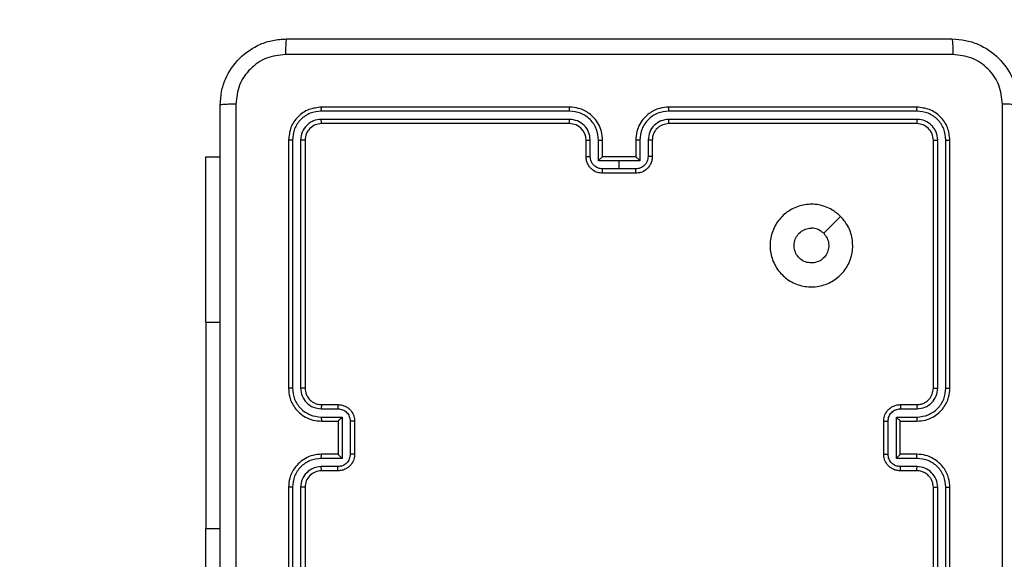
# Model space of a CAD drawing. Units: millimetres. Extents: x 634 to 1584, y 1558 to 2564.
# Drawn here: x 1166 to 1178, y 1761 to 1768 of the extents above; entities that cross this region are included whole.
import ezdxf

# ---------------------------------------------------------------- set-up
doc = ezdxf.new("R2010")
doc.units = ezdxf.units.MM
doc.header["$LTSCALE"] = 100
doc.header["$PDSIZE"] = -1
doc.layers.add('STREFA', color=6, linetype='Continuous')
doc.dimstyles.new('ISO-25', dxfattribs={"dimtxt": 2.5, "dimasz": 2.5, "dimexe": 1.25, "dimexo": 0.625, "dimtad": 1, "dimtxsty": 'Standard', "dimcen": 2.5, "dimadec": 0, "dimazin": 0, "dimtfac": 1, "dimtmove": 0, "dimatfit": 3, "dimfxl": 1, "dimarcsym": 0})

# ---------------------------------------------------------------- blocks, each defined once
blk = doc.blocks.new('*D4')
at = {"layer": 'Defpoints', "color": 0, "transparency": 16777216}
for p in [(988.6, 2034.469), (1502.302, 2034.469), (988.69, 1708.065)]:
    blk.add_point(p, dxfattribs=at)
at = {"layer": 'STREFA', "color": 0, "lineweight": -2, "transparency": 16777216}
for p, q in [((998.6, 2034.469), (1512.302, 2034.469)), ((1502.302, 1743.625), (1502.302, 1998.909)), ((998.69, 1708.065), (1512.302, 1708.065))]:
    blk.add_line(p, q, dxfattribs=at)
at = {"layer": 'STREFA', "color": 0, "transparency": 16777216}
for points in [[(1508.228, 1998.909), (1496.375, 1998.909), (1502.302, 2034.469)], [(1496.375, 1743.625), (1508.228, 1743.625), (1502.302, 1708.065)]]:
    blk.add_solid(points, dxfattribs=at)
at = {"layer": 'STREFA', "color": 0, "transparency": 16777216, "insert": (1479.562, 1871.267), "char_height": 15, "attachment_point": 5, "rotation": 90}
blk.add_mtext('326', dxfattribs=at)
blk = doc.blocks.new('*D6')
at = {"layer": 'Defpoints', "color": 0, "transparency": 16777216}
for p in [(988.6, 2234.469), (1573.728, 2234.469), (988.69, 1558.065)]:
    blk.add_point(p, dxfattribs=at)
at = {"layer": 'STREFA', "color": 0, "lineweight": -2, "transparency": 16777216}
for p, q in [((998.6, 2234.469), (1583.728, 2234.469)), ((1573.728, 1593.625), (1573.728, 2198.909)), ((998.69, 1558.065), (1583.728, 1558.065))]:
    blk.add_line(p, q, dxfattribs=at)
at = {"layer": 'STREFA', "color": 0, "transparency": 16777216}
for points in [[(1579.655, 2198.909), (1567.802, 2198.909), (1573.728, 2234.469)], [(1567.802, 1593.625), (1579.655, 1593.625), (1573.728, 1558.065)]]:
    blk.add_solid(points, dxfattribs=at)
at = {"layer": 'STREFA', "color": 0, "transparency": 16777216, "insert": (1550.988, 1896.267), "char_height": 15, "attachment_point": 5, "rotation": 90}
blk.add_mtext('676', dxfattribs=at)
blk = doc.blocks.new('14141')
at = {"color": 7, "linetype": 'Continuous', "lineweight": 25}
for p, q in [((1004.999, 1884.391), (1004.999, 1881.391)), ((1005.047, 1884.393), (1005.047, 1881.391)), ((1005.147, 1884.393), (1005.147, 1881.391)), ((1005.199, 1884.391), (1005.199, 1881.391)), ((1012.799, 1881.391), (1012.799, 1884.391)), ((1012.852, 1881.391), (1012.852, 1884.393)), ((1012.952, 1881.391), (1012.952, 1884.393)), ((1012.999, 1881.391), (1012.999, 1884.391)), ((1013.998, 1883.891), (1013.998, 1881.891)), ((1013.998, 1879.391), (1013.998, 1881.891)), ((1005.397, 1881.141), (1005.597, 1881.141)), ((1005.399, 1881.191), (1005.599, 1881.191)), ((1012.399, 1881.191), (1012.599, 1881.191)), ((1012.402, 1881.141), (1012.602, 1881.141)), ((1005.397, 1881.041), (1005.647, 1881.041)), ((1005.647, 1881.041), (1005.647, 1880.541)), ((1012.351, 1881.041), (1012.602, 1881.041)), ((1012.351, 1880.541), (1012.351, 1881.041)), ((1005.399, 1880.991), (1005.599, 1880.991)), ((1005.599, 1880.991), (1005.599, 1880.991)), ((1005.599, 1880.991), (1005.599, 1880.591)), ((1005.747, 1880.991), (1005.747, 1880.591)), ((1005.799, 1880.991), (1005.799, 1880.591)), ((1012.199, 1880.591), (1012.199, 1880.991)), ((1012.251, 1880.591), (1012.251, 1880.991)), ((1012.399, 1880.991), (1012.599, 1880.991)), ((1012.399, 1880.991), (1012.399, 1880.991)), ((1012.399, 1880.591), (1012.399, 1880.991)), ((1005.647, 1880.541), (1005.397, 1880.541)), ((1005.599, 1880.591), (1005.399, 1880.591)), ((1005.599, 1880.591), (1005.599, 1880.591)), ((1012.602, 1880.541), (1012.351, 1880.541)), ((1012.599, 1880.591), (1012.399, 1880.591)), ((1012.399, 1880.591), (1012.399, 1880.591)), ((1005.597, 1880.441), (1005.397, 1880.441)), ((1012.602, 1880.441), (1012.402, 1880.441)), ((1005.599, 1880.391), (1005.399, 1880.391)), ((1012.599, 1880.391), (1012.399, 1880.391)), ((1004.999, 1880.191), (1004.999, 1877.191)), ((1005.047, 1880.191), (1005.047, 1877.189)), ((1005.147, 1880.191), (1005.147, 1877.189)), ((1005.199, 1880.191), (1005.199, 1877.191)), ((1012.799, 1877.191), (1012.799, 1880.191)), ((1012.852, 1877.189), (1012.852, 1880.191)), ((1012.952, 1877.189), (1012.952, 1880.191)), ((1012.999, 1877.191), (1012.999, 1880.191)), ((1013.998, 1879.391), (1013.998, 1877.391)), ((1008.799, 1877.591), (1009.199, 1877.591)), ((1008.749, 1877.439), (1008.999, 1877.439)), ((1008.749, 1877.189), (1008.749, 1877.439)), ((1008.799, 1877.539), (1008.999, 1877.539)), ((1008.999, 1877.539), (1009.199, 1877.539)), ((1008.999, 1877.539), (1008.999, 1877.439)), ((1008.999, 1877.439), (1009.25, 1877.439)), ((1009.25, 1877.439), (1009.25, 1877.189)), ((1008.599, 1877.191), (1008.599, 1877.391)), ((1008.649, 1877.189), (1008.649, 1877.389)), ((1008.799, 1877.191), (1008.799, 1877.391)), ((1008.799, 1877.391), (1008.799, 1877.391)), ((1008.799, 1877.391), (1009.199, 1877.391)), ((1009.199, 1877.391), (1009.199, 1877.191)), ((1009.199, 1877.391), (1009.199, 1877.391)), ((1009.35, 1877.389), (1009.35, 1877.189)), ((1009.399, 1877.391), (1009.399, 1877.191)), ((1013.998, 1877.391), (1013.824, 1877.391)), ((1005.399, 1876.991), (1008.399, 1876.991)), ((1009.599, 1876.991), (1012.599, 1876.991)), ((1005.397, 1876.939), (1008.399, 1876.939)), ((1005.397, 1876.838), (1008.399, 1876.839)), ((1009.6, 1876.939), (1012.602, 1876.939)), ((1009.6, 1876.839), (1012.602, 1876.838)), ((1005.399, 1876.791), (1008.399, 1876.791)), ((1009.599, 1876.791), (1012.599, 1876.791))]:
    blk.add_line(p, q, dxfattribs=at)
at = {"color": 8, "linetype": 'Continuous', "lineweight": 25}
for p, q in [((1013.998, 1881.891), (1013.824, 1881.891)), ((1013.998, 1879.391), (1013.824, 1879.391))]:
    blk.add_line(p, q, dxfattribs=at)
at = {"color": 7, "linetype": 'Continuous', "lineweight": 25, "flags": 128}
blk.add_lwpolyline([(1006.321, 1878.113), (1006.423, 1878.215), (1006.526, 1878.318)], dxfattribs=at)
at = {"color": 7, "linetype": 'Continuous', "lineweight": 25}
for centre, start, end in [((1012.599, 1881.391), 269.9992, 0.0008), ((1009.599, 1877.191), 179.9989, 269.9977)]:
    blk.add_arc(centre, 0.2, start, end, dxfattribs=at)
for points, knots in [([(1004.362, 1884.827), (1004.362, 1883.93), (1004.362, 1882.137), (1004.362, 1879.445), (1004.362, 1877.652), (1004.362, 1876.755)], [0, 0, 0, 0, 0.333336, 0.666664, 1, 1, 1, 1]), ([(1013.637, 1876.755), (1013.637, 1877.652), (1013.637, 1879.445), (1013.637, 1882.137), (1013.637, 1883.93), (1013.637, 1884.827)], [0, 0, 0, 0, 0.333336, 0.666664, 1, 1, 1, 1]), ([(1013.824, 1884.816), (1013.824, 1883.922), (1013.824, 1882.134), (1013.824, 1879.448), (1013.824, 1877.66), (1013.824, 1876.766)], [0, 0, 0, 0, 0.333296, 0.666701, 1, 1, 1, 1]), ([(1004.999, 1881.391), (1005.002, 1881.354), (1005.009, 1881.27), (1005.061, 1881.168), (1005.131, 1881.09), (1005.205, 1881.037), (1005.296, 1880.999), (1005.364, 1880.994), (1005.399, 1880.991)], [0, 0, 0, 0, 0.176483, 0.401519, 0.532814, 0.676341, 0.832073, 1, 1, 1, 1]), ([(1005.047, 1881.391), (1005.041, 1881.391), (1005.028, 1881.391), (1005.012, 1881.391), (1005.002, 1881.391), (1005, 1881.391), (1004.999, 1881.391)], [0, 0, 0, 0, 0.250127, 0.499988, 0.749832, 1, 1, 1, 1]), ([(1005.047, 1881.391), (1005.052, 1881.346), (1005.064, 1881.254), (1005.144, 1881.138), (1005.259, 1881.057), (1005.351, 1881.047), (1005.397, 1881.041)], [0, 0, 0, 0, 0.249911, 0.499861, 0.749551, 1, 1, 1, 1]), ([(1005.147, 1881.391), (1005.151, 1881.359), (1005.159, 1881.293), (1005.216, 1881.21), (1005.299, 1881.153), (1005.364, 1881.145), (1005.397, 1881.141)], [0, 0, 0, 0, 0.249904, 0.499848, 0.74955, 1, 1, 1, 1]), ([(1005.199, 1881.391), (1005.199, 1881.391), (1005.199, 1881.391), (1005.196, 1881.391), (1005.191, 1881.391), (1005.184, 1881.391), (1005.176, 1881.391), (1005.167, 1881.391), (1005.157, 1881.391), (1005.15, 1881.391), (1005.147, 1881.391)], [0, 0, 0, 0, 0.125046, 0.25021, 0.375298, 0.499997, 0.624773, 0.749776, 0.874974, 1, 1, 1, 1]), ([(1005.199, 1881.391), (1005.202, 1881.366), (1005.206, 1881.329), (1005.23, 1881.282), (1005.253, 1881.253), (1005.278, 1881.231), (1005.307, 1881.213), (1005.346, 1881.195), (1005.38, 1881.193), (1005.399, 1881.191)], [0, 0, 0, 0, 0.233527, 0.359947, 0.492442, 0.592156, 0.677716, 0.813749, 1, 1, 1, 1]), ([(1012.599, 1880.991), (1012.635, 1880.994), (1012.702, 1880.999), (1012.793, 1881.037), (1012.867, 1881.09), (1012.937, 1881.168), (1012.99, 1881.27), (1012.996, 1881.354), (1012.999, 1881.391)], [0, 0, 0, 0, 0.167927, 0.323659, 0.467186, 0.598481, 0.823517, 1, 1, 1, 1]), ([(1012.602, 1881.041), (1012.648, 1881.047), (1012.739, 1881.057), (1012.855, 1881.138), (1012.935, 1881.254), (1012.946, 1881.346), (1012.952, 1881.391)], [0, 0, 0, 0, 0.250449, 0.500139, 0.750089, 1, 1, 1, 1]), ([(1012.602, 1881.141), (1012.634, 1881.145), (1012.7, 1881.153), (1012.783, 1881.21), (1012.84, 1881.293), (1012.848, 1881.359), (1012.852, 1881.391)], [0, 0, 0, 0, 0.25045, 0.500152, 0.750096, 1, 1, 1, 1]), ([(1012.799, 1881.391), (1012.8, 1881.391), (1012.8, 1881.391), (1012.803, 1881.391), (1012.808, 1881.391), (1012.815, 1881.391), (1012.823, 1881.391), (1012.832, 1881.391), (1012.842, 1881.391), (1012.848, 1881.391), (1012.852, 1881.391)], [0, 0, 0, 0, 0.125061, 0.250196, 0.375256, 0.50001, 0.624757, 0.749833, 0.874967, 1, 1, 1, 1]), ([(1012.952, 1881.391), (1012.958, 1881.391), (1012.971, 1881.391), (1012.986, 1881.391), (1012.997, 1881.391), (1012.999, 1881.391), (1012.999, 1881.391)], [0, 0, 0, 0, 0.250131, 0.500019, 0.749866, 1, 1, 1, 1]), ([(1005.399, 1881.191), (1005.399, 1881.19), (1005.398, 1881.189), (1005.398, 1881.177), (1005.397, 1881.161), (1005.397, 1881.148), (1005.397, 1881.141)], [0, 0, 0, 0, 0.250141, 0.499998, 0.749733, 1, 1, 1, 1]), ([(1005.599, 1881.191), (1005.599, 1881.19), (1005.598, 1881.188), (1005.598, 1881.175), (1005.597, 1881.158), (1005.597, 1881.147), (1005.597, 1881.141)], [0, 0, 0, 0, 0.279849, 0.559028, 0.779459, 1, 1, 1, 1]), ([(1005.597, 1881.141), (1005.617, 1881.139), (1005.656, 1881.134), (1005.706, 1881.1), (1005.74, 1881.05), (1005.745, 1881.011), (1005.747, 1880.991)], [0, 0, 0, 0, 0.2504555, 0.5001428, 0.7500647, 1, 1, 1, 1]), ([(1005.599, 1881.191), (1005.616, 1881.19), (1005.648, 1881.188), (1005.692, 1881.17), (1005.729, 1881.146), (1005.765, 1881.108), (1005.794, 1881.055), (1005.798, 1881.011), (1005.799, 1880.991)], [0, 0, 0, 0, 0.158742, 0.307916, 0.447482, 0.5775, 0.807771, 1, 1, 1, 1]), ([(1012.199, 1880.991), (1012.201, 1881.011), (1012.205, 1881.055), (1012.234, 1881.108), (1012.27, 1881.146), (1012.307, 1881.17), (1012.351, 1881.188), (1012.383, 1881.19), (1012.399, 1881.191)], [0, 0, 0, 0, 0.192229, 0.4225, 0.552518, 0.692084, 0.841258, 1, 1, 1, 1]), ([(1012.251, 1880.991), (1012.254, 1881.011), (1012.259, 1881.05), (1012.293, 1881.1), (1012.343, 1881.134), (1012.382, 1881.139), (1012.402, 1881.141)], [0, 0, 0, 0, 0.2499353, 0.4998572, 0.7495445, 1, 1, 1, 1]), ([(1012.399, 1881.191), (1012.4, 1881.19), (1012.4, 1881.188), (1012.401, 1881.175), (1012.401, 1881.158), (1012.401, 1881.147), (1012.402, 1881.141)], [0, 0, 0, 0, 0.279849, 0.559028, 0.779459, 1, 1, 1, 1]), ([(1012.599, 1881.191), (1012.6, 1881.19), (1012.6, 1881.189), (1012.601, 1881.177), (1012.602, 1881.161), (1012.602, 1881.148), (1012.602, 1881.141)], [0, 0, 0, 0, 0.2501411, 0.5000008, 0.7497329, 1, 1, 1, 1]), ([(1005.397, 1881.041), (1005.397, 1881.035), (1005.397, 1881.022), (1005.398, 1881.005), (1005.398, 1880.993), (1005.399, 1880.992), (1005.399, 1880.991)], [0, 0, 0, 0, 0.250086, 0.499917, 0.749811, 1, 1, 1, 1]), ([(1005.647, 1881.041), (1005.642, 1881.036), (1005.631, 1881.025), (1005.618, 1881.011), (1005.609, 1881.002), (1005.603, 1880.996), (1005.6, 1880.992), (1005.6, 1880.991), (1005.599, 1880.991)], [0, 0, 0, 0, 0.251423, 0.502456, 0.646498, 0.775672, 0.89249, 1, 1, 1, 1]), ([(1012.351, 1881.041), (1012.357, 1881.036), (1012.368, 1881.025), (1012.381, 1881.011), (1012.39, 1881.002), (1012.395, 1880.996), (1012.399, 1880.992), (1012.399, 1880.991), (1012.399, 1880.991)], [0, 0, 0, 0, 0.251451, 0.502484, 0.646467, 0.775653, 0.892464, 1, 1, 1, 1]), ([(1012.602, 1881.041), (1012.602, 1881.035), (1012.602, 1881.022), (1012.601, 1881.005), (1012.6, 1880.993), (1012.6, 1880.992), (1012.599, 1880.991)], [0, 0, 0, 0, 0.250086, 0.499917, 0.749808, 1, 1, 1, 1]), ([(1005.799, 1880.991), (1005.799, 1880.991), (1005.799, 1880.991), (1005.796, 1880.991), (1005.791, 1880.991), (1005.784, 1880.991), (1005.776, 1880.991), (1005.767, 1880.991), (1005.757, 1880.991), (1005.751, 1880.991), (1005.747, 1880.991)], [0, 0, 0, 0, 0.125042, 0.250203, 0.375252, 0.499968, 0.624724, 0.749801, 0.874944, 1, 1, 1, 1]), ([(1012.199, 1880.991), (1012.2, 1880.991), (1012.2, 1880.991), (1012.203, 1880.991), (1012.208, 1880.991), (1012.214, 1880.991), (1012.222, 1880.991), (1012.232, 1880.991), (1012.241, 1880.991), (1012.248, 1880.991), (1012.251, 1880.991)], [0, 0, 0, 0, 0.125044, 0.250207, 0.375225, 0.50002, 0.624719, 0.749797, 0.874942, 1, 1, 1, 1]), ([(1005.399, 1880.591), (1005.364, 1880.588), (1005.297, 1880.583), (1005.206, 1880.545), (1005.132, 1880.493), (1005.062, 1880.415), (1005.009, 1880.313), (1005.002, 1880.228), (1004.999, 1880.191)], [0, 0, 0, 0, 0.167274, 0.322546, 0.465788, 0.597009, 0.822399, 1, 1, 1, 1]), ([(1005.397, 1880.541), (1005.351, 1880.536), (1005.259, 1880.525), (1005.144, 1880.444), (1005.064, 1880.328), (1005.052, 1880.236), (1005.047, 1880.191)], [0, 0, 0, 0, 0.250446, 0.500137, 0.750087, 1, 1, 1, 1]), ([(1005.397, 1880.541), (1005.397, 1880.547), (1005.397, 1880.561), (1005.398, 1880.577), (1005.398, 1880.589), (1005.399, 1880.59), (1005.399, 1880.591)], [0, 0, 0, 0, 0.2501455, 0.5000224, 0.7498414, 1, 1, 1, 1]), ([(1005.747, 1880.591), (1005.745, 1880.571), (1005.74, 1880.532), (1005.706, 1880.482), (1005.656, 1880.448), (1005.617, 1880.443), (1005.597, 1880.441)], [0, 0, 0, 0, 0.249891, 0.499818, 0.749539, 1, 1, 1, 1]), ([(1005.799, 1880.591), (1005.798, 1880.571), (1005.794, 1880.526), (1005.765, 1880.474), (1005.728, 1880.436), (1005.692, 1880.412), (1005.648, 1880.395), (1005.616, 1880.392), (1005.599, 1880.391)], [0, 0, 0, 0, 0.193137, 0.4237, 0.553647, 0.692998, 0.841781, 1, 1, 1, 1]), ([(1005.647, 1880.541), (1005.642, 1880.546), (1005.631, 1880.557), (1005.618, 1880.571), (1005.609, 1880.58), (1005.603, 1880.586), (1005.6, 1880.59), (1005.6, 1880.591), (1005.599, 1880.591)], [0, 0, 0, 0, 0.251448, 0.502458, 0.64651, 0.775689, 0.892486, 1, 1, 1, 1]), ([(1005.799, 1880.591), (1005.799, 1880.591), (1005.799, 1880.591), (1005.796, 1880.591), (1005.791, 1880.591), (1005.784, 1880.591), (1005.776, 1880.591), (1005.767, 1880.591), (1005.757, 1880.591), (1005.751, 1880.591), (1005.747, 1880.591)], [0, 0, 0, 0, 0.125041, 0.250203, 0.375251, 0.499967, 0.624723, 0.749799, 0.874942, 1, 1, 1, 1]), ([(1012.199, 1880.591), (1012.2, 1880.591), (1012.2, 1880.591), (1012.203, 1880.591), (1012.208, 1880.591), (1012.214, 1880.591), (1012.222, 1880.591), (1012.232, 1880.591), (1012.241, 1880.591), (1012.248, 1880.591), (1012.251, 1880.591)], [0, 0, 0, 0, 0.125041, 0.250201, 0.375249, 0.499964, 0.624742, 0.7498, 0.874942, 1, 1, 1, 1]), ([(1012.399, 1880.391), (1012.383, 1880.392), (1012.351, 1880.395), (1012.307, 1880.412), (1012.27, 1880.436), (1012.234, 1880.474), (1012.205, 1880.526), (1012.201, 1880.571), (1012.199, 1880.591)], [0, 0, 0, 0, 0.158201, 0.307003, 0.446355, 0.576289, 0.806862, 1, 1, 1, 1]), ([(1012.402, 1880.441), (1012.382, 1880.443), (1012.343, 1880.448), (1012.293, 1880.482), (1012.259, 1880.532), (1012.254, 1880.571), (1012.251, 1880.591)], [0, 0, 0, 0, 0.250461, 0.500182, 0.750109, 1, 1, 1, 1]), ([(1012.351, 1880.541), (1012.357, 1880.546), (1012.368, 1880.557), (1012.381, 1880.571), (1012.39, 1880.58), (1012.395, 1880.586), (1012.399, 1880.59), (1012.399, 1880.591), (1012.399, 1880.591)], [0, 0, 0, 0, 0.2515185, 0.5025283, 0.6465526, 0.7757493, 0.8925231, 1, 1, 1, 1]), ([(1012.602, 1880.541), (1012.602, 1880.547), (1012.602, 1880.561), (1012.601, 1880.577), (1012.6, 1880.589), (1012.6, 1880.59), (1012.599, 1880.591)], [0, 0, 0, 0, 0.250289, 0.500031, 0.749844, 1, 1, 1, 1]), ([(1012.999, 1880.191), (1012.996, 1880.228), (1012.989, 1880.313), (1012.937, 1880.415), (1012.867, 1880.493), (1012.793, 1880.545), (1012.702, 1880.583), (1012.634, 1880.588), (1012.599, 1880.591)], [0, 0, 0, 0, 0.1776, 0.402993, 0.534213, 0.677455, 0.832726, 1, 1, 1, 1]), ([(1012.952, 1880.191), (1012.946, 1880.236), (1012.935, 1880.328), (1012.855, 1880.444), (1012.739, 1880.525), (1012.648, 1880.536), (1012.602, 1880.541)], [0, 0, 0, 0, 0.2499129, 0.4998395, 0.749543, 1, 1, 1, 1]), ([(1005.397, 1880.441), (1005.364, 1880.437), (1005.299, 1880.429), (1005.216, 1880.372), (1005.158, 1880.289), (1005.151, 1880.223), (1005.147, 1880.191)], [0, 0, 0, 0, 0.2499401, 0.4998737, 0.749562, 1, 1, 1, 1]), ([(1005.399, 1880.391), (1005.399, 1880.392), (1005.398, 1880.393), (1005.398, 1880.405), (1005.397, 1880.421), (1005.397, 1880.434), (1005.397, 1880.441)], [0, 0, 0, 0, 0.250186, 0.500097, 0.749929, 1, 1, 1, 1]), ([(1005.599, 1880.391), (1005.599, 1880.392), (1005.598, 1880.394), (1005.598, 1880.407), (1005.597, 1880.424), (1005.597, 1880.435), (1005.597, 1880.441)], [0, 0, 0, 0, 0.279849, 0.559113, 0.779496, 1, 1, 1, 1]), ([(1012.399, 1880.391), (1012.4, 1880.392), (1012.4, 1880.394), (1012.401, 1880.407), (1012.401, 1880.424), (1012.401, 1880.435), (1012.402, 1880.441)], [0, 0, 0, 0, 0.279849, 0.559113, 0.779496, 1, 1, 1, 1]), ([(1012.599, 1880.391), (1012.6, 1880.392), (1012.6, 1880.393), (1012.601, 1880.405), (1012.602, 1880.421), (1012.602, 1880.434), (1012.602, 1880.441)], [0, 0, 0, 0, 0.2501751, 0.4999937, 0.7499396, 1, 1, 1, 1]), ([(1012.852, 1880.191), (1012.848, 1880.223), (1012.84, 1880.289), (1012.783, 1880.372), (1012.7, 1880.429), (1012.634, 1880.437), (1012.602, 1880.441)], [0, 0, 0, 0, 0.250438, 0.500126, 0.75006, 1, 1, 1, 1]), ([(1005.399, 1880.391), (1005.381, 1880.39), (1005.347, 1880.387), (1005.295, 1880.365), (1005.247, 1880.327), (1005.208, 1880.266), (1005.202, 1880.217), (1005.199, 1880.191)], [0, 0, 0, 0, 0.176048, 0.32372, 0.533029, 0.756681, 1, 1, 1, 1]), ([(1012.799, 1880.191), (1012.796, 1880.217), (1012.791, 1880.265), (1012.752, 1880.326), (1012.704, 1880.364), (1012.652, 1880.387), (1012.618, 1880.39), (1012.599, 1880.391)], [0, 0, 0, 0, 0.244442, 0.457352, 0.67544, 0.824542, 1, 1, 1, 1]), ([(1005.047, 1880.191), (1005.041, 1880.191), (1005.028, 1880.191), (1005.012, 1880.191), (1005.002, 1880.191), (1005, 1880.191), (1004.999, 1880.191)], [0, 0, 0, 0, 0.250129, 0.499961, 0.749859, 1, 1, 1, 1]), ([(1005.199, 1880.191), (1005.199, 1880.191), (1005.199, 1880.191), (1005.196, 1880.191), (1005.191, 1880.191), (1005.184, 1880.191), (1005.176, 1880.191), (1005.167, 1880.191), (1005.157, 1880.191), (1005.15, 1880.191), (1005.147, 1880.191)], [0, 0, 0, 0, 0.1250246, 0.2501762, 0.3752403, 0.500024, 0.6247495, 0.7498278, 0.874963, 1, 1, 1, 1]), ([(1012.799, 1880.191), (1012.8, 1880.191), (1012.8, 1880.191), (1012.803, 1880.191), (1012.808, 1880.191), (1012.815, 1880.191), (1012.823, 1880.191), (1012.832, 1880.191), (1012.842, 1880.191), (1012.848, 1880.191), (1012.852, 1880.191)], [0, 0, 0, 0, 0.125056, 0.250168, 0.375259, 0.49999, 0.624769, 0.749776, 0.874968, 1, 1, 1, 1]), ([(1012.952, 1880.191), (1012.958, 1880.191), (1012.971, 1880.191), (1012.986, 1880.191), (1012.997, 1880.191), (1012.999, 1880.191), (1012.999, 1880.191)], [0, 0, 0, 0, 0.250124, 0.500015, 0.749865, 1, 1, 1, 1]), ([(1006.321, 1878.113), (1006.291, 1878.148), (1006.225, 1878.227), (1006.173, 1878.381), (1006.172, 1878.551), (1006.228, 1878.713), (1006.335, 1878.846), (1006.48, 1878.938), (1006.647, 1878.974), (1006.818, 1878.956), (1006.971, 1878.88), (1007.092, 1878.758), (1007.165, 1878.604), (1007.182, 1878.434), (1007.144, 1878.267), (1007.051, 1878.123), (1006.917, 1878.018), (1006.754, 1877.963), (1006.584, 1877.965), (1006.432, 1878.018), (1006.355, 1878.084), (1006.321, 1878.113)], [0, 0, 0, 0, 0.044524, 0.097904, 0.151704, 0.205543, 0.258936, 0.312784, 0.366707, 0.419996, 0.474538, 0.527071, 0.582038, 0.634414, 0.689048, 0.742521, 0.796169, 0.849852, 0.903702, 0.957431, 1, 1, 1, 1]), ([(1006.526, 1878.318), (1006.511, 1878.336), (1006.481, 1878.373), (1006.462, 1878.443), (1006.466, 1878.514), (1006.493, 1878.58), (1006.541, 1878.634), (1006.605, 1878.668), (1006.675, 1878.68), (1006.746, 1878.668), (1006.809, 1878.632), (1006.856, 1878.579), (1006.883, 1878.512), (1006.887, 1878.44), (1006.866, 1878.371), (1006.824, 1878.313), (1006.765, 1878.272), (1006.712, 1878.257), (1006.681, 1878.256), (1006.674, 1878.256)], [0, 0, 0, 0, 0.061296, 0.122592, 0.183909, 0.245277, 0.306661, 0.368103, 0.429517, 0.490923, 0.552226, 0.613533, 0.674783, 0.736098, 0.797424, 0.858837, 0.920276, 0.981705, 1, 1, 1, 1]), ([(1006.526, 1878.318), (1006.544, 1878.303), (1006.581, 1878.273), (1006.635, 1878.257), (1006.667, 1878.256), (1006.674, 1878.256)], [0, 0, 0, 0, 0.428914, 0.85784, 1, 1, 1, 1]), ([(1008.599, 1877.391), (1008.601, 1877.408), (1008.603, 1877.44), (1008.62, 1877.484), (1008.645, 1877.52), (1008.683, 1877.557), (1008.735, 1877.585), (1008.779, 1877.589), (1008.799, 1877.591)], [0, 0, 0, 0, 0.158487, 0.307462, 0.446963, 0.57691, 0.807302, 1, 1, 1, 1]), ([(1008.799, 1877.591), (1008.799, 1877.591), (1008.799, 1877.59), (1008.799, 1877.587), (1008.799, 1877.582), (1008.799, 1877.576), (1008.799, 1877.568), (1008.799, 1877.559), (1008.799, 1877.549), (1008.799, 1877.542), (1008.799, 1877.539)], [0, 0, 0, 0, 0.125065, 0.250198, 0.375266, 0.499978, 0.624808, 0.749767, 0.874926, 1, 1, 1, 1]), ([(1009.199, 1877.591), (1009.199, 1877.591), (1009.199, 1877.59), (1009.199, 1877.587), (1009.199, 1877.582), (1009.199, 1877.576), (1009.199, 1877.568), (1009.199, 1877.559), (1009.199, 1877.549), (1009.199, 1877.542), (1009.199, 1877.539)], [0, 0, 0, 0, 0.1250656, 0.2501634, 0.375264, 0.4999764, 0.624807, 0.7497664, 0.8749255, 1, 1, 1, 1]), ([(1009.199, 1877.591), (1009.22, 1877.589), (1009.264, 1877.585), (1009.316, 1877.557), (1009.354, 1877.52), (1009.378, 1877.484), (1009.396, 1877.44), (1009.398, 1877.408), (1009.399, 1877.391)], [0, 0, 0, 0, 0.192698, 0.42309, 0.553037, 0.692538, 0.841513, 1, 1, 1, 1]), ([(1008.649, 1877.389), (1008.652, 1877.408), (1008.656, 1877.448), (1008.691, 1877.497), (1008.74, 1877.532), (1008.78, 1877.537), (1008.799, 1877.539)], [0, 0, 0, 0, 0.249931, 0.499886, 0.749568, 1, 1, 1, 1]), ([(1008.749, 1877.439), (1008.755, 1877.433), (1008.766, 1877.422), (1008.779, 1877.409), (1008.789, 1877.4), (1008.794, 1877.395), (1008.798, 1877.392), (1008.799, 1877.391), (1008.799, 1877.391)], [0, 0, 0, 0, 0.251457, 0.502471, 0.646488, 0.775711, 0.89249, 1, 1, 1, 1]), ([(1009.199, 1877.539), (1009.219, 1877.537), (1009.258, 1877.532), (1009.308, 1877.497), (1009.342, 1877.448), (1009.347, 1877.408), (1009.35, 1877.389)], [0, 0, 0, 0, 0.250431, 0.500131, 0.750071, 1, 1, 1, 1]), ([(1009.199, 1877.391), (1009.2, 1877.391), (1009.201, 1877.392), (1009.204, 1877.395), (1009.21, 1877.4), (1009.219, 1877.409), (1009.233, 1877.422), (1009.244, 1877.433), (1009.25, 1877.439)], [0, 0, 0, 0, 0.107495, 0.224279, 0.353524, 0.497539, 0.748548, 1, 1, 1, 1]), ([(1008.599, 1877.391), (1008.6, 1877.391), (1008.602, 1877.39), (1008.615, 1877.389), (1008.632, 1877.389), (1008.643, 1877.389), (1008.649, 1877.389)], [0, 0, 0, 0, 0.279863, 0.559067, 0.779482, 1, 1, 1, 1]), ([(1009.399, 1877.391), (1009.398, 1877.391), (1009.396, 1877.39), (1009.383, 1877.389), (1009.367, 1877.389), (1009.355, 1877.389), (1009.35, 1877.389)], [0, 0, 0, 0, 0.279841, 0.559087, 0.77948, 1, 1, 1, 1]), ([(1005.047, 1877.189), (1005.04, 1877.189), (1005.026, 1877.189), (1005.01, 1877.189), (1005.001, 1877.19), (1005, 1877.191), (1004.999, 1877.191)], [0, 0, 0, 0, 0.279806, 0.559136, 0.779513, 1, 1, 1, 1]), ([(1004.999, 1877.191), (1005.005, 1877.139), (1005.017, 1877.034), (1005.11, 1876.902), (1005.242, 1876.809), (1005.347, 1876.797), (1005.399, 1876.791)], [0, 0, 0, 0, 0.2499569, 0.4998691, 0.7498506, 1, 1, 1, 1]), ([(1005.047, 1877.189), (1005.052, 1877.143), (1005.06, 1877.074), (1005.104, 1876.993), (1005.162, 1876.922), (1005.26, 1876.855), (1005.351, 1876.844), (1005.397, 1876.838)], [0, 0, 0, 0, 0.250153, 0.376168, 0.500764, 0.750378, 1, 1, 1, 1]), ([(1005.199, 1877.191), (1005.198, 1877.191), (1005.196, 1877.19), (1005.182, 1877.189), (1005.165, 1877.189), (1005.153, 1877.189), (1005.147, 1877.189)], [0, 0, 0, 0, 0.279856, 0.559029, 0.7795, 1, 1, 1, 1]), ([(1005.147, 1877.189), (1005.151, 1877.156), (1005.156, 1877.107), (1005.188, 1877.049), (1005.229, 1876.998), (1005.299, 1876.95), (1005.364, 1876.942), (1005.397, 1876.939)], [0, 0, 0, 0, 0.250168, 0.376168, 0.500773, 0.750384, 1, 1, 1, 1]), ([(1005.199, 1877.191), (1005.202, 1877.165), (1005.208, 1877.112), (1005.255, 1877.046), (1005.321, 1877), (1005.373, 1876.994), (1005.399, 1876.991)], [0, 0, 0, 0, 0.250013, 0.4998761, 0.7497934, 1, 1, 1, 1]), ([(1008.399, 1876.791), (1008.436, 1876.794), (1008.521, 1876.801), (1008.623, 1876.853), (1008.701, 1876.923), (1008.753, 1876.997), (1008.792, 1877.088), (1008.797, 1877.156), (1008.799, 1877.191)], [0, 0, 0, 0, 0.176951, 0.402128, 0.533383, 0.676799, 0.832327, 1, 1, 1, 1]), ([(1008.399, 1876.991), (1008.424, 1876.994), (1008.462, 1876.998), (1008.508, 1877.022), (1008.538, 1877.045), (1008.56, 1877.07), (1008.578, 1877.099), (1008.595, 1877.138), (1008.598, 1877.172), (1008.599, 1877.191)], [0, 0, 0, 0, 0.233631, 0.360004, 0.492481, 0.592722, 0.679005, 0.814855, 1, 1, 1, 1]), ([(1008.399, 1876.939), (1008.432, 1876.943), (1008.497, 1876.951), (1008.58, 1877.008), (1008.638, 1877.09), (1008.645, 1877.156), (1008.649, 1877.189)], [0, 0, 0, 0, 0.24991, 0.499857, 0.749548, 1, 1, 1, 1]), ([(1008.399, 1876.839), (1008.445, 1876.844), (1008.536, 1876.855), (1008.652, 1876.935), (1008.733, 1877.051), (1008.744, 1877.143), (1008.749, 1877.189)], [0, 0, 0, 0, 0.249908, 0.499855, 0.749548, 1, 1, 1, 1]), ([(1008.599, 1877.191), (1008.6, 1877.191), (1008.602, 1877.19), (1008.613, 1877.189), (1008.63, 1877.189), (1008.643, 1877.189), (1008.649, 1877.189)], [0, 0, 0, 0, 0.25018, 0.499984, 0.749828, 1, 1, 1, 1]), ([(1008.749, 1877.189), (1008.756, 1877.189), (1008.769, 1877.189), (1008.786, 1877.189), (1008.797, 1877.19), (1008.799, 1877.191), (1008.799, 1877.191)], [0, 0, 0, 0, 0.250169, 0.50001, 0.749825, 1, 1, 1, 1]), ([(1009.25, 1877.189), (1009.243, 1877.189), (1009.23, 1877.189), (1009.213, 1877.189), (1009.202, 1877.19), (1009.2, 1877.191), (1009.199, 1877.191)], [0, 0, 0, 0, 0.250175, 0.499957, 0.74982, 1, 1, 1, 1]), ([(1009.199, 1877.191), (1009.202, 1877.156), (1009.207, 1877.088), (1009.246, 1876.997), (1009.298, 1876.923), (1009.376, 1876.853), (1009.478, 1876.801), (1009.562, 1876.794), (1009.599, 1876.791)], [0, 0, 0, 0, 0.167673, 0.323201, 0.466617, 0.597872, 0.823049, 1, 1, 1, 1]), ([(1009.25, 1877.189), (1009.255, 1877.143), (1009.265, 1877.051), (1009.346, 1876.935), (1009.462, 1876.855), (1009.554, 1876.844), (1009.6, 1876.839)], [0, 0, 0, 0, 0.250451, 0.500137, 0.750093, 1, 1, 1, 1]), ([(1009.399, 1877.191), (1009.399, 1877.191), (1009.397, 1877.19), (1009.386, 1877.189), (1009.369, 1877.189), (1009.356, 1877.189), (1009.35, 1877.189)], [0, 0, 0, 0, 0.25018, 0.499984, 0.749828, 1, 1, 1, 1]), ([(1009.35, 1877.189), (1009.353, 1877.156), (1009.361, 1877.09), (1009.419, 1877.008), (1009.502, 1876.951), (1009.567, 1876.943), (1009.6, 1876.939)], [0, 0, 0, 0, 0.250452, 0.500143, 0.75009, 1, 1, 1, 1]), ([(1012.599, 1876.991), (1012.626, 1876.994), (1012.678, 1877), (1012.744, 1877.046), (1012.79, 1877.112), (1012.796, 1877.165), (1012.799, 1877.191)], [0, 0, 0, 0, 0.2502066, 0.5001239, 0.749987, 1, 1, 1, 1]), ([(1012.599, 1876.791), (1012.652, 1876.797), (1012.757, 1876.809), (1012.889, 1876.902), (1012.981, 1877.034), (1012.993, 1877.139), (1012.999, 1877.191)], [0, 0, 0, 0, 0.250149, 0.500131, 0.750043, 1, 1, 1, 1]), ([(1012.602, 1876.838), (1012.647, 1876.844), (1012.739, 1876.855), (1012.836, 1876.922), (1012.895, 1876.993), (1012.939, 1877.074), (1012.947, 1877.143), (1012.952, 1877.189)], [0, 0, 0, 0, 0.2496207, 0.4992126, 0.6238147, 0.7498486, 1, 1, 1, 1]), ([(1012.602, 1876.939), (1012.634, 1876.942), (1012.684, 1876.948), (1012.742, 1876.98), (1012.792, 1877.021), (1012.84, 1877.091), (1012.848, 1877.156), (1012.852, 1877.189)], [0, 0, 0, 0, 0.250152, 0.376158, 0.500763, 0.750371, 1, 1, 1, 1]), ([(1012.799, 1877.191), (1012.8, 1877.191), (1012.802, 1877.19), (1012.817, 1877.189), (1012.834, 1877.189), (1012.846, 1877.189), (1012.852, 1877.189)], [0, 0, 0, 0, 0.279835, 0.558988, 0.779442, 1, 1, 1, 1]), ([(1012.952, 1877.189), (1012.959, 1877.189), (1012.973, 1877.189), (1012.989, 1877.189), (1012.998, 1877.19), (1012.999, 1877.191), (1012.999, 1877.191)], [0, 0, 0, 0, 0.279871, 0.559129, 0.779535, 1, 1, 1, 1]), ([(1005.399, 1876.991), (1005.399, 1876.99), (1005.398, 1876.988), (1005.397, 1876.974), (1005.397, 1876.956), (1005.397, 1876.944), (1005.397, 1876.939)], [0, 0, 0, 0, 0.279856, 0.559056, 0.779453, 1, 1, 1, 1]), ([(1008.399, 1876.991), (1008.399, 1876.991), (1008.399, 1876.99), (1008.399, 1876.987), (1008.399, 1876.982), (1008.399, 1876.976), (1008.399, 1876.968), (1008.399, 1876.959), (1008.399, 1876.949), (1008.399, 1876.942), (1008.399, 1876.939)], [0, 0, 0, 0, 0.125046, 0.250162, 0.375259, 0.500015, 0.62474, 0.749835, 0.874889, 1, 1, 1, 1]), ([(1009.599, 1876.991), (1009.599, 1876.991), (1009.599, 1876.99), (1009.6, 1876.987), (1009.6, 1876.982), (1009.6, 1876.976), (1009.6, 1876.968), (1009.6, 1876.959), (1009.6, 1876.949), (1009.6, 1876.942), (1009.6, 1876.939)], [0, 0, 0, 0, 0.1250518, 0.2502176, 0.3752167, 0.4999778, 0.6247312, 0.7498146, 0.8748841, 1, 1, 1, 1]), ([(1012.599, 1876.991), (1012.6, 1876.99), (1012.6, 1876.988), (1012.601, 1876.974), (1012.602, 1876.956), (1012.602, 1876.944), (1012.602, 1876.939)], [0, 0, 0, 0, 0.279856, 0.559056, 0.779453, 1, 1, 1, 1]), ([(1005.397, 1876.838), (1005.397, 1876.831), (1005.397, 1876.817), (1005.398, 1876.802), (1005.399, 1876.793), (1005.399, 1876.792), (1005.399, 1876.791)], [0, 0, 0, 0, 0.279851, 0.559126, 0.779551, 1, 1, 1, 1]), ([(1008.399, 1876.839), (1008.399, 1876.832), (1008.399, 1876.82), (1008.399, 1876.804), (1008.399, 1876.793), (1008.399, 1876.792), (1008.399, 1876.791)], [0, 0, 0, 0, 0.250072, 0.500049, 0.749815, 1, 1, 1, 1]), ([(1009.6, 1876.839), (1009.6, 1876.832), (1009.6, 1876.82), (1009.6, 1876.804), (1009.6, 1876.793), (1009.599, 1876.792), (1009.599, 1876.791)], [0, 0, 0, 0, 0.250095, 0.499936, 0.7498, 1, 1, 1, 1]), ([(1012.602, 1876.838), (1012.602, 1876.831), (1012.602, 1876.817), (1012.601, 1876.802), (1012.6, 1876.793), (1012.6, 1876.792), (1012.599, 1876.791)], [0, 0, 0, 0, 0.279853, 0.559157, 0.779549, 1, 1, 1, 1]), ([(1004.174, 1876.766), (1004.177, 1876.765), (1004.183, 1876.762), (1004.225, 1876.759), (1004.287, 1876.756), (1004.337, 1876.756), (1004.362, 1876.755)], [0, 0, 0, 0, 0.249937, 0.499866, 0.749593, 1, 1, 1, 1]), ([(1004.974, 1875.966), (1004.92, 1875.969), (1004.812, 1875.976), (1004.612, 1876.041), (1004.394, 1876.186), (1004.249, 1876.404), (1004.184, 1876.604), (1004.178, 1876.711), (1004.174, 1876.766)], [0, 0, 0, 0, 0.130359, 0.257319, 0.499988, 0.742414, 0.869447, 1, 1, 1, 1]), ([(1004.362, 1876.755), (1004.371, 1876.677), (1004.39, 1876.519), (1004.528, 1876.32), (1004.727, 1876.181), (1004.885, 1876.163), (1004.964, 1876.154)], [0, 0, 0, 0, 0.250033, 0.499938, 0.75004, 1, 1, 1, 1]), ([(1013.824, 1876.766), (1013.821, 1876.711), (1013.815, 1876.604), (1013.75, 1876.404), (1013.604, 1876.186), (1013.387, 1876.041), (1013.186, 1875.976), (1013.079, 1875.969), (1013.024, 1875.966)], [0, 0, 0, 0, 0.130544, 0.257576, 0.500016, 0.742665, 0.86963, 1, 1, 1, 1]), ([(1013.035, 1876.154), (1013.114, 1876.163), (1013.271, 1876.181), (1013.47, 1876.32), (1013.609, 1876.519), (1013.627, 1876.677), (1013.637, 1876.755)], [0, 0, 0, 0, 0.249953, 0.500048, 0.749967, 1, 1, 1, 1]), ([(1013.637, 1876.755), (1013.662, 1876.756), (1013.712, 1876.756), (1013.773, 1876.759), (1013.816, 1876.762), (1013.821, 1876.765), (1013.824, 1876.766)], [0, 0, 0, 0, 0.250405, 0.500131, 0.750068, 1, 1, 1, 1]), ([(1004.964, 1876.154), (1005.86, 1876.154), (1007.653, 1876.154), (1010.346, 1876.154), (1012.139, 1876.154), (1013.035, 1876.154)], [0, 0, 0, 0, 0.333337, 0.666663, 1, 1, 1, 1]), ([(1004.974, 1875.966), (1004.973, 1875.969), (1004.97, 1875.974), (1004.967, 1876.017), (1004.964, 1876.079), (1004.964, 1876.129), (1004.964, 1876.154)], [0, 0, 0, 0, 0.250398, 0.500137, 0.750063, 1, 1, 1, 1]), ([(1013.024, 1875.966), (1013.026, 1875.969), (1013.028, 1875.975), (1013.032, 1876.017), (1013.034, 1876.079), (1013.035, 1876.129), (1013.035, 1876.154)], [0, 0, 0, 0, 0.24994, 0.49988, 0.74961, 1, 1, 1, 1]), ([(1013.024, 1875.966), (1012.13, 1875.966), (1010.342, 1875.966), (1007.657, 1875.966), (1005.868, 1875.966), (1004.974, 1875.966)], [0, 0, 0, 0, 0.333296, 0.666701, 1, 1, 1, 1])]:
    blk.add_open_spline(points, degree=3, knots=knots, dxfattribs=at)

msp = doc.modelspace()

# ---------------------------------------------------------------- block references
at = {"rotation": 180}
msp.add_blockref('14141', (2182.548, 3643.328), dxfattribs=at)

# ---------------------------------------------------------------- dimensions: what is measured, and where the dimension line sits
at = {"layer": 'STREFA', "color": 0}
for base, p1, p2, picture, middle in [((1573.728, 2234.469), (988.69, 1558.065), (988.6, 2234.469), '*D6', (1573.728, 1896.267)), ((1502.302, 2034.469), (988.69, 1708.065), (988.6, 2034.469), '*D4', (1502.302, 1871.267))]:
    dim = msp.add_linear_dim(base=base, p1=p1, p2=p2, angle=270, dimstyle='ISO-25', override={"dimtxt": 15, "dimasz": 35.56, "dimexe": 10, "dimexo": 10, "dimgap": 15.24, "dimdec": 0, "dimlfac": 1, "dimzin": 1, "dimadec": 2, "dimtzin": 1}, dxfattribs=at)
    dim.commit()
    dim.dimension.update_dxf_attribs({"geometry": picture, "text_midpoint": middle, "dimtype": 160})

doc.saveas('drawing.dxf')
